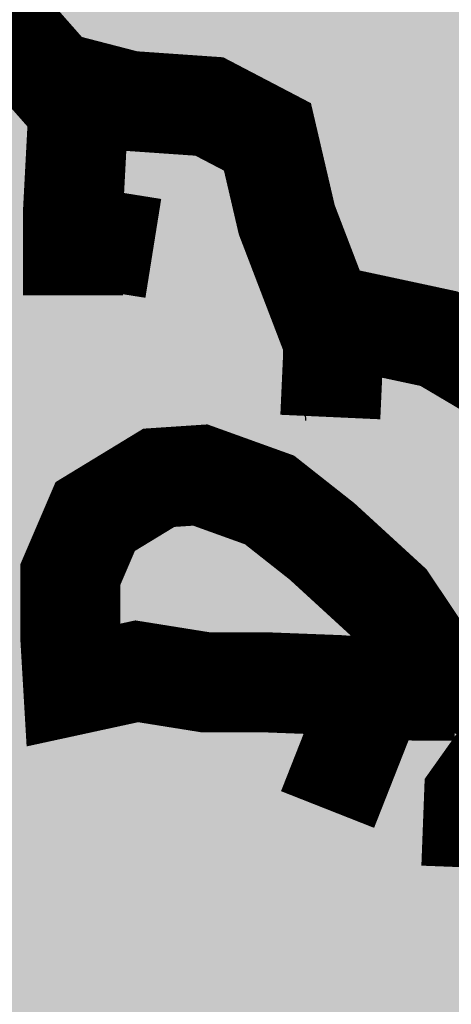
# Model space of a CAD drawing. Units: feet. Extents: x 701520 to 737982, y 6995005 to 7009803.
# Drawn here: x 716037 to 716145, y 7008450 to 7008696 of the extents above; entities that cross this region are included whole.
import ezdxf

# ---------------------------------------------------------------- set-up
doc = ezdxf.new("R2010")
doc.units = ezdxf.units.FT
doc.header["$LTSCALE"] = 0.5
doc.header["$MEASUREMENT"] = 0
for name, color, linetype in [('ESPECIAL DE INTERESSE AMBIENTAL', 82, 'Continuous'), ('ESTRUTURAL SECUNDARIA V5', 82, 'Continuous'), ('RUAS', 255, 'Continuous')]:
    doc.layers.add(name, color=color, linetype=linetype)

msp = doc.modelspace()

# ---------------------------------------------------------------- hatches: boundary and pattern name
at = {"layer": 'ESTRUTURAL SECUNDARIA V5'}
msp.add_hatch(color=250, dxfattribs=at).paths.add_polyline_path([(718814.97, 7007499.14), (718776.37, 7007617.83), (718766.24, 7007735.42), (718779.92, 7007752.12), (718896.76, 7007772.41), (718940.22, 7007813.86), (718973.92, 7007875.9), (718989.64, 7007925.43), (719026.99, 7007945.72), (719074.38, 7007943.1), (719094.91, 7007931.76), (719116.62, 7007924.97), (719127.89, 7007952.05), (719172.34, 7007950.16), (719189.38, 7007953), (719203.36, 7007995.76), (719203.38, 7008037.13), (719171.5, 7008059.82), (719121.7, 7008060.7), (719088.07, 7008031.9), (719069.73, 7008038.01), (719069.94, 7008055.24), (719007.26, 7008047.61), (718959.22, 7008054.59), (718910.8, 7008015.97), (718844.41, 7008012.48), (718749.13, 7008075.84), (718666.07, 7008179.66), (718591.54, 7008254), (718571.29, 7008266.66), (718559.2, 7008291.4), (718546.71, 7008368.9), (718550.06, 7008414.55), (718542.53, 7008432.5), (718526.25, 7008434.94), (718510.21, 7008459.8), (718503.42, 7008477.78), (718546.58, 7008618.59), (718565.77, 7008660.75), (718577.39, 7008666.27), (718588.75, 7008702.68), (718572.48, 7008737.04), (718567.83, 7008756.79), (718583.78, 7008768.4), (718567.52, 7008796.69), (718566.94, 7008867.09), (718549.5, 7008889.16), (718500.24, 7008910.35), (718476.11, 7008900.35), (718456.55, 7008905.3), (718434.9, 7008943.08), (718402.02, 7008987.56), (718392.11, 7009040.46), (718393.15, 7009098.78), (718402.02, 7009122.75), (718392.63, 7009156.63), (718381.94, 7009176.53), (718378.3, 7009251.93), (718353.52, 7009276.42), (718322.12, 7009295.59), (718261.61, 7009330.51), (718237.49, 7009339.29), (718258.48, 7009359.95), (718239.44, 7009395.63), (718213.09, 7009432.37), (718214.13, 7009456.86), (718239.73, 7009434.57), (718240.22, 7009449.04), (718235.51, 7009464.23), (718239.68, 7009478.89), (718216.2, 7009512.76), (718184.82, 7009535.78), (718178.04, 7009508.16), (718139.96, 7009467.51), (718112.83, 7009500.34), (718126.13, 7009444.84), (717994.28, 7009346.43), (717963.31, 7009304.58), (717946.92, 7009185.08), (717931.56, 7009158.78), (717895.36, 7009145.63), (717861.36, 7009066.73), (717875.62, 7009026.19), (717931.01, 7008990.09), (717939.72, 7008922.77), (717897.66, 7008808.61), (717820.47, 7008761.56), (717722.55, 7008715.32), (717577.01, 7008699.4), (717414.12, 7008714.1), (717148.25, 7008809.63), (716750.27, 7009093.35), (716703.6, 7009128.03), (716576.53, 7009188.57), (716369.3, 7009376.06), (716236.36, 7009534.25), (716202.11, 7009607.26), (716210.27, 7009661.59), (716240.97, 7009675.07), (716261.21, 7009695.97), (716287.52, 7009696.64), (716263.91, 7009727.65), (716261.55, 7009750.16), (716242.99, 7009764.31), (716232.2, 7009795.31), (716189.69, 7009803.4), (716157.31, 7009776.78), (716086.13, 7009749.82), (716042.73, 7009734.99), (715969.19, 7009740.04), (715910.83, 7009707.69), (715877.1, 7009641.64), (715844.04, 7009627.15), (715834.59, 7009638.27), (715790.54, 7009594.2), (715791.89, 7009580.05), (715779.74, 7009571.28), (715754.78, 7009559.83), (715723.64, 7009490.87), (715688.56, 7009463.91), (715625.81, 7009479.75), (715577.24, 7009475.37), (715553.29, 7009456.16), (715549.91, 7009408.3), (715585.33, 7009383.03), (715595.4, 7009327.8), (715620.37, 7009291.74), (715620.37, 7009276.24), (715641.95, 7009280.28), (715637.57, 7009304.89), (715653.42, 7009289.72), (715658.82, 7009261.41), (715697.02, 7009240.49), (715711.32, 7009202.39), (715739.92, 7009202.39), (715809.51, 7009124.3), (715861.95, 7009061.44), (715857.22, 7008965.77), (715815.27, 7008882.91), (715670.29, 7008733.89), (715498.2, 7008643.91), (715451.35, 7008640.2), (715433.5, 7008628.31), (715416.39, 7008624.97), (715391.85, 7008611.59), (715352.21, 7008603.03), (715303.87, 7008594.12), (715291.6, 7008601.17), (715283.42, 7008568.48), (715283.79, 7008557.71), (715237.68, 7008558.45), (715201.24, 7008571.08), (715166.28, 7008606), (715150.67, 7008625.32), (715102.12, 7008642.4), (715080.55, 7008667.66), (715045.6, 7008680.29), (715028.49, 7008674.35), (714998.37, 7008617.51), (714988.33, 7008588.53), (714983.87, 7008527.24), (715018.82, 7008438.62), (715001.15, 7008365.02), (715001.81, 7008327.95), (714999.84, 7008304.32), (714977.44, 7008271.18), (714976.78, 7008246.9), (714961.01, 7008216.06), (714954.44, 7008170.13), (714933.75, 7008147.49), (714916.35, 7008147.16), (714906.49, 7008151.75), (714890.07, 7008136.66), (714928.8, 7008070.13), (714960.99, 7007978.64), (714987.65, 7007996.25), (714994.49, 7007965.52), (715085.14, 7007818.57), (715096.74, 7007805.13), (715107.88, 7007730.02), (715125.52, 7007698.03), (715132.01, 7007669.75), (715232.72, 7007661.87), (715276.44, 7007632.99), (715368.9, 7007576.75), (715453.83, 7007558.67), (715547.11, 7007580.46), (715622.29, 7007607.81), (715658.49, 7007603.64), (715719.76, 7007576.75), (715728.11, 7007537.8), (715770.08, 7007490.68), (715786.79, 7007469.82), (715789.09, 7007415.69), (716110.25, 7007679.64), (716341.28, 7007564.24), (716652.56, 7007222.56), (716938.32, 7006378.31), (717145.03, 7006256.84), (717546.36, 7006109.75), (717599.59, 7005668.43), (717914.44, 7005501.74), (718115.59, 7005284.32), (718372.79, 7005109.74), (718484.62, 7003465.34), (718923.04, 7003352.53), (719660.37, 7003432.16), (720774.94, 7003848), (721051.55, 7004117.66), (721032.11, 7004200.6), (720995.71, 7004232.67), (720924.86, 7004243.04), (720903.75, 7004215.82), (720866.01, 7004228.93), (720863.24, 7004258.25), (720849.24, 7004269.99), (720823.75, 7004280.22), (720785.66, 7004336.95), (720799.64, 7004357.54), (720778.4, 7004366.03), (720789.73, 7004415.69), (720762.19, 7004416.79), (720756.8, 7004566.97), (720747.83, 7004586.46), (720734.92, 7004630.91), (720739.48, 7004697.83), (720761.35, 7004710.25), (720769.36, 7004716.26), (720760.09, 7004734.77), (720777.1, 7004755.64), (720774.27, 7004777.33), (720763.88, 7004788.02), (720776.16, 7004804.5), (720761.37, 7004818.96), (720758.85, 7004847.25), (720747.36, 7004859.58), (720753.18, 7004882.92), (720744.05, 7004895.18), (720728.95, 7004886.06), (720713.21, 7004848.97), (720691.19, 7004827.12), (720636.49, 7004846.99), (720577.8, 7004839.91), (720559.86, 7004871.82), (720548.04, 7004902.31), (720558.89, 7004911.56), (720559.21, 7004919.42), (720524.91, 7004916.9), (720521.45, 7004902.75), (720487.34, 7004894.89), (720127.89, 7005230.89), (719890.68, 7005500.75), (719878.59, 7005533.44), (719876.81, 7005593.49), (719905.97, 7005642.52), (719918.28, 7005668.57), (719909.18, 7005703.01), (719909.18, 7005732.03), (719932.29, 7005750.74), (719944.71, 7005786.4), (719961.68, 7005809.65), (719988.14, 7005835.35), (720017.38, 7005938.63), (720024.74, 7005976.79), (720022.64, 7006020.49), (720011.09, 7006038.84), (720022.63, 7006090.23), (720010.03, 7006111.91), (720009.68, 7006145.82), (720020.88, 7006163.65), (720009.33, 7006183.41), (719983.43, 7006218.02), (719989.21, 7006244.22), (719987.26, 7006316.59), (719970.46, 7006351.55), (719971.16, 7006396.65), (719950.49, 7006429.33), (719911.64, 7006423.03), (719858.1, 7006436.67), (719834.2, 7006441.79), (719755.04, 7006402), (719429, 7006700.19), (719069.43, 7007078.3), (718930.07, 7007261.49)])

# ---------------------------------------------------------------- linework, layer by layer
at = {"layer": 'ESPECIAL DE INTERESSE AMBIENTAL', "const_width": 25}
for points in [[(716313.28, 7008615.8), (716291.17, 7008624.09), (716256.61, 7008628.23), (716225.52, 7008622.02), (716190.27, 7008608.9), (716160.56, 7008605.45), (716141.9, 7008616.49), (716112.88, 7008622.71), (716103.89, 7008646.18), (716099.06, 7008666.89), (716084.54, 7008674.48), (716064.5, 7008675.87), (716045.85, 7008680.7), (716030.64, 7008697.96), (716009.22, 7008703.48), (715997.47, 7008688.98), (715973.29, 7008690.36), (715950.48, 7008695.2), (715937.35, 7008709.69), (715944.18, 7008731.27), (715944.18, 7008758.89), (715938.66, 7008772.7)], [(716050.5, 7008627.3), (716050.5, 7008648.7), (716051.88, 7008674.93)], [(716053.27, 7008641.8), (716070.54, 7008639.04)], [(716114.77, 7008596.92), (716115.46, 7008612.11), (716115.46, 7008620.4)], [(716265.42, 7008544.46), (716244.68, 7008528.58), (716226.03, 7008525.82), (716207.37, 7008525.13), (716181.11, 7008527.89), (716154.16, 7008527.89), (716140.34, 7008534.1), (716129.28, 7008550.67), (716112.7, 7008565.86), (716099.57, 7008576.21), (716082.29, 7008582.43), (716071.92, 7008581.74), (716056.03, 7008572.07), (716049.81, 7008557.57), (716049.81, 7008541.69), (716050.5, 7008529.96), (716066.4, 7008533.41), (716083.67, 7008530.65), (716098.87, 7008530.65), (716116.84, 7008529.96), (716136.19, 7008528.58), (716145.87, 7008528.58)], [(716118.92, 7008538.93), (716123.06, 7008521.67), (716114.08, 7008498.89)], [(716165.91, 7008523.74), (716150.7, 7008502.34), (716150.01, 7008484.39)]]:
    msp.add_lwpolyline(points, dxfattribs=at)
at = {"layer": 'RUAS'}
for p, q in [((716038.19, 7008695.05), (716036.98, 7008695.95)), ((716039.42, 7008694.11), (716038.19, 7008695.05)), ((716040.64, 7008693.15), (716039.42, 7008694.11)), ((716041.87, 7008692.17), (716040.64, 7008693.15)), ((716043.08, 7008691.2), (716041.87, 7008692.17)), ((716036.65, 7008689.22), (716037.89, 7008688.49)), ((716044.28, 7008690.23), (716043.08, 7008691.2)), ((716045.45, 7008689.29), (716044.28, 7008690.23)), ((716046.59, 7008688.37), (716045.45, 7008689.29)), ((716037.89, 7008688.49), (716039.1, 7008687.7)), ((716039.1, 7008687.7), (716040.27, 7008686.87)), ((716040.27, 7008686.87), (716041.4, 7008685.99)), ((716047.73, 7008687.47), (716046.59, 7008688.37)), ((716048.85, 7008686.58), (716047.73, 7008687.47)), ((716041.4, 7008685.99), (716042.47, 7008685.08)), ((716042.47, 7008685.08), (716043.48, 7008684.14)), ((716049.97, 7008685.7), (716048.85, 7008686.58)), ((716051.09, 7008684.83), (716049.97, 7008685.7)), ((716052.23, 7008683.96), (716051.09, 7008684.83)), ((716043.48, 7008684.14), (716044.43, 7008683.16)), ((716044.43, 7008683.16), (716045.3, 7008682.16)), ((716045.3, 7008682.16), (716046.09, 7008681.14)), ((716053.38, 7008683.09), (716052.23, 7008683.96)), ((716054.55, 7008682.22), (716053.38, 7008683.09)), ((716055.74, 7008681.35), (716054.55, 7008682.22)), ((716046.09, 7008681.14), (716046.79, 7008680.1)), ((716046.79, 7008680.1), (716047.41, 7008679.03)), ((716056.96, 7008680.51), (716055.74, 7008681.35)), ((716058.19, 7008679.7), (716056.96, 7008680.51)), ((716059.46, 7008678.93), (716058.19, 7008679.7)), ((716047.41, 7008679.03), (716047.96, 7008677.94)), ((716047.96, 7008677.94), (716048.42, 7008676.81)), ((716060.74, 7008678.21), (716059.46, 7008678.93)), ((716062.04, 7008677.56), (716060.74, 7008678.21)), ((716063.37, 7008677), (716062.04, 7008677.56)), ((716064.72, 7008676.51), (716063.37, 7008677)), ((716048.42, 7008676.81), (716048.82, 7008675.63)), ((716048.82, 7008675.63), (716049.16, 7008674.41)), ((716049.16, 7008674.41), (716049.44, 7008673.13)), ((716066.08, 7008676.11), (716064.72, 7008676.51)), ((716067.46, 7008675.79), (716066.08, 7008676.11)), ((716068.85, 7008675.53), (716067.46, 7008675.79)), ((716070.25, 7008675.33), (716068.85, 7008675.53)), ((716071.65, 7008675.19), (716070.25, 7008675.33)), ((716073.06, 7008675.08), (716071.65, 7008675.19)), ((716074.46, 7008675.01), (716073.06, 7008675.08)), ((716075.85, 7008674.97), (716074.46, 7008675.01)), ((716077.23, 7008674.94), (716075.85, 7008674.97)), ((716078.61, 7008674.92), (716077.23, 7008674.94)), ((716079.98, 7008674.88), (716078.61, 7008674.92)), ((716081.34, 7008674.82), (716079.98, 7008674.88)), ((716082.7, 7008674.73), (716081.34, 7008674.82)), ((716084.06, 7008674.59), (716082.7, 7008674.73)), ((716085.41, 7008674.4), (716084.06, 7008674.59)), ((716086.75, 7008674.13), (716085.41, 7008674.4)), ((716049.44, 7008673.13), (716049.66, 7008671.79)), ((716057.24, 7008671.55), (716057.67, 7008671.92)), ((716057.67, 7008671.92), (716058.24, 7008672.18)), ((716058.24, 7008672.18), (716058.95, 7008672.33)), ((716058.95, 7008672.33), (716059.81, 7008672.37)), ((716059.81, 7008672.37), (716060.82, 7008672.3)), ((716060.82, 7008672.3), (716061.94, 7008672.15)), ((716061.94, 7008672.15), (716063.14, 7008671.93)), ((716063.14, 7008671.93), (716064.39, 7008671.66)), ((716088.08, 7008673.8), (716086.75, 7008674.13)), ((716089.41, 7008673.4), (716088.08, 7008673.8)), ((716090.73, 7008672.93), (716089.41, 7008673.4)), ((716092.04, 7008672.41), (716090.73, 7008672.93)), ((716093.33, 7008671.83), (716092.04, 7008672.41)), ((716049.66, 7008671.79), (716049.83, 7008670.39)), ((716049.83, 7008670.39), (716049.96, 7008668.92)), ((716056.33, 7008669), (716056.47, 7008669.79)), ((716056.47, 7008669.79), (716056.66, 7008670.48)), ((716056.66, 7008670.48), (716056.9, 7008671.06)), ((716056.9, 7008671.06), (716057.24, 7008671.55)), ((716064.39, 7008671.66), (716065.66, 7008671.36)), ((716065.66, 7008671.36), (716066.93, 7008671.04)), ((716066.93, 7008671.04), (716068.17, 7008670.73)), ((716068.17, 7008670.73), (716069.34, 7008670.43)), ((716069.34, 7008670.43), (716070.47, 7008670.16)), ((716070.47, 7008670.16), (716071.57, 7008669.9)), ((716071.57, 7008669.9), (716072.66, 7008669.66)), ((716072.66, 7008669.66), (716073.75, 7008669.44)), ((716094.61, 7008671.19), (716093.33, 7008671.83)), ((716095.88, 7008670.5), (716094.61, 7008671.19)), ((716097.12, 7008669.76), (716095.88, 7008670.5)), ((716098.35, 7008668.97), (716097.12, 7008669.76)), ((716049.96, 7008668.92), (716050.05, 7008667.41)), ((716050.05, 7008667.41), (716050.09, 7008665.87)), ((716055.95, 7008666.1), (716056.08, 7008667.15)), ((716056.08, 7008667.15), (716056.2, 7008668.12)), ((716056.2, 7008668.12), (716056.33, 7008669)), ((716073.75, 7008669.44), (716074.87, 7008669.24)), ((716074.87, 7008669.24), (716076.02, 7008669.05)), ((716076.02, 7008669.05), (716077.23, 7008668.88)), ((716077.23, 7008668.88), (716078.5, 7008668.73)), ((716078.5, 7008668.73), (716079.83, 7008668.58)), ((716079.83, 7008668.58), (716081.2, 7008668.43)), ((716081.2, 7008668.43), (716082.58, 7008668.25)), ((716082.58, 7008668.25), (716083.97, 7008668.05)), ((716083.97, 7008668.05), (716085.35, 7008667.79)), ((716085.35, 7008667.79), (716086.69, 7008667.49)), ((716086.69, 7008667.49), (716087.98, 7008667.11)), ((716087.98, 7008667.11), (716089.21, 7008666.65)), ((716099.54, 7008668.12), (716098.35, 7008668.97)), ((716100.69, 7008667.21), (716099.54, 7008668.12)), ((716101.8, 7008666.25), (716100.69, 7008667.21)), ((716050.09, 7008665.87), (716050.11, 7008664.3)), ((716055.67, 7008663.8), (716055.81, 7008664.98)), ((716055.81, 7008664.98), (716055.95, 7008666.1)), ((716089.21, 7008666.65), (716090.37, 7008666.13)), ((716090.37, 7008666.13), (716091.46, 7008665.53)), ((716091.46, 7008665.53), (716092.47, 7008664.88)), ((716092.47, 7008664.88), (716093.4, 7008664.17)), ((716102.86, 7008665.21), (716101.8, 7008666.25)), ((716103.86, 7008664.11), (716102.86, 7008665.21)), ((716050.1, 7008662.72), (716050.07, 7008661.14)), ((716050.11, 7008664.3), (716050.1, 7008662.72)), ((716055.33, 7008661.29), (716055.51, 7008662.57)), ((716055.51, 7008662.57), (716055.67, 7008663.8)), ((716093.4, 7008664.17), (716094.25, 7008663.43)), ((716094.25, 7008663.43), (716095.02, 7008662.64)), ((716095.02, 7008662.64), (716095.7, 7008661.83)), ((716104.8, 7008662.93), (716103.86, 7008664.11)), ((716105.67, 7008661.69), (716104.8, 7008662.93)), ((716050.07, 7008661.14), (716050.01, 7008659.57)), ((716054.9, 7008658.66), (716055.13, 7008659.98)), ((716055.13, 7008659.98), (716055.33, 7008661.29)), ((716095.7, 7008661.83), (716096.3, 7008661)), ((716096.3, 7008661), (716096.82, 7008660.15)), ((716096.82, 7008660.15), (716097.27, 7008659.28)), ((716106.46, 7008660.38), (716105.67, 7008661.69)), ((716107.19, 7008659.02), (716106.46, 7008660.38)), ((716049.94, 7008658.02), (716049.86, 7008656.5)), ((716050.01, 7008659.57), (716049.94, 7008658.02)), ((716054.39, 7008655.97), (716054.65, 7008657.32)), ((716054.65, 7008657.32), (716054.9, 7008658.66)), ((716097.27, 7008659.28), (716097.66, 7008658.39)), ((716097.66, 7008658.39), (716098.01, 7008657.48)), ((716098.01, 7008657.48), (716098.33, 7008656.54)), ((716107.84, 7008657.63), (716107.19, 7008659.02)), ((716108.41, 7008656.2), (716107.84, 7008657.63)), ((716049.77, 7008655.01), (716049.69, 7008653.56)), ((716049.86, 7008656.5), (716049.77, 7008655.01)), ((716054.16, 7008654.63), (716054.39, 7008655.97)), ((716098.33, 7008656.54), (716098.63, 7008655.59)), ((716098.63, 7008655.59), (716098.91, 7008654.62)), ((716108.91, 7008654.77), (716108.41, 7008656.2)), ((716109.33, 7008653.33), (716108.91, 7008654.77)), ((716049.69, 7008653.56), (716049.6, 7008652.17)), ((716053.83, 7008651.97), (716053.96, 7008653.29)), ((716053.96, 7008653.29), (716054.16, 7008654.63)), ((716098.91, 7008654.62), (716099.19, 7008653.63)), ((716099.19, 7008653.63), (716099.48, 7008652.61)), ((716099.48, 7008652.61), (716099.77, 7008651.56)), ((716109.67, 7008651.9), (716109.33, 7008653.33)), ((716049.52, 7008650.82), (716049.46, 7008649.54)), ((716049.6, 7008652.17), (716049.52, 7008650.82)), ((716053.78, 7008650.67), (716053.83, 7008651.97)), ((716053.85, 7008649.39), (716053.78, 7008650.67)), ((716099.77, 7008651.56), (716100.07, 7008650.48)), ((716100.07, 7008650.48), (716100.39, 7008649.36)), ((716109.93, 7008650.48), (716109.67, 7008651.9)), ((716110.13, 7008649.1), (716109.93, 7008650.48)), ((716049.41, 7008648.33), (716049.38, 7008647.19)), ((716049.46, 7008649.54), (716049.41, 7008648.33)), ((716054.05, 7008648.14), (716053.85, 7008649.39)), ((716054.42, 7008646.93), (716054.05, 7008648.14)), ((716100.39, 7008649.36), (716100.72, 7008648.2)), ((716100.72, 7008648.2), (716101.08, 7008646.99)), ((716110.28, 7008647.73), (716110.13, 7008649.1)), ((716110.41, 7008646.39), (716110.28, 7008647.73)), ((716049.38, 7008647.19), (716049.37, 7008646.11)), ((716049.37, 7008646.11), (716049.38, 7008645.09)), ((716049.38, 7008645.09), (716049.41, 7008644.11)), ((716054.99, 7008645.74), (716054.42, 7008646.93)), ((716055.82, 7008644.55), (716054.99, 7008645.74)), ((716101.08, 7008646.99), (716101.46, 7008645.73)), ((716101.46, 7008645.73), (716101.87, 7008644.42)), ((716110.52, 7008645.07), (716110.41, 7008646.39)), ((716110.64, 7008643.77), (716110.52, 7008645.07)), ((716049.41, 7008644.11), (716049.45, 7008643.16)), ((716049.45, 7008643.16), (716049.5, 7008642.24)), ((716056.95, 7008643.36), (716055.82, 7008644.55)), ((716058.45, 7008642.14), (716056.95, 7008643.36)), ((716101.87, 7008644.42), (716102.31, 7008643.07)), ((716102.31, 7008643.07), (716102.77, 7008641.72)), ((716110.78, 7008642.51), (716110.64, 7008643.77)), ((716110.97, 7008641.27), (716110.78, 7008642.51)), ((716049.5, 7008642.24), (716049.56, 7008641.32)), ((716049.56, 7008641.32), (716049.62, 7008640.4)), ((716049.62, 7008640.4), (716049.69, 7008639.47)), ((716060.34, 7008640.88), (716058.45, 7008642.14)), ((716062.7, 7008639.56), (716060.34, 7008640.88)), ((716102.77, 7008641.72), (716103.25, 7008640.37)), ((716103.25, 7008640.37), (716103.74, 7008639.06)), ((716111.2, 7008640.05), (716110.97, 7008641.27)), ((716111.5, 7008638.87), (716111.2, 7008640.05)), ((716049.69, 7008639.47), (716049.73, 7008638.47)), ((716049.73, 7008638.47), (716049.71, 7008637.35)), ((716065.56, 7008638.17), (716062.7, 7008639.56)), ((716103.74, 7008639.06), (716104.23, 7008637.8)), ((716104.23, 7008637.8), (716104.74, 7008636.62)), ((716111.85, 7008637.72), (716111.5, 7008638.87)), ((716112.24, 7008636.61), (716111.85, 7008637.72)), ((716049.58, 7008636.06), (716049.32, 7008634.55)), ((716049.71, 7008637.35), (716049.58, 7008636.06)), ((716054.23, 7008634.54), (716054.73, 7008635.21)), ((716054.73, 7008635.21), (716055.25, 7008635.68)), ((716055.25, 7008635.68), (716055.78, 7008636)), ((716055.78, 7008636), (716056.34, 7008636.19)), ((716056.34, 7008636.19), (716056.94, 7008636.28)), ((716056.94, 7008636.28), (716057.59, 7008636.28)), ((716057.59, 7008636.28), (716058.33, 7008636.2)), ((716058.33, 7008636.2), (716059.19, 7008636.03)), ((716059.19, 7008636.03), (716060.18, 7008635.78)), ((716060.18, 7008635.78), (716061.35, 7008635.46)), ((716061.35, 7008635.46), (716062.7, 7008635.07)), ((716062.7, 7008635.07), (716064.29, 7008634.61)), ((716104.74, 7008636.62), (716105.24, 7008635.54)), ((716105.24, 7008635.54), (716105.75, 7008634.57)), ((716112.69, 7008635.55), (716112.24, 7008636.61)), ((716113.18, 7008634.52), (716112.69, 7008635.55)), ((716048.88, 7008632.75), (716048.24, 7008630.61)), ((716049.32, 7008634.55), (716048.88, 7008632.75)), ((716053.25, 7008632.49), (716053.74, 7008633.64)), ((716053.74, 7008633.64), (716054.23, 7008634.54)), ((716105.75, 7008634.57), (716106.24, 7008633.69)), ((716106.24, 7008633.69), (716106.73, 7008632.89)), ((716106.73, 7008632.89), (716107.21, 7008632.11)), ((716113.72, 7008633.55), (716113.18, 7008634.52)), ((716114.3, 7008632.63), (716113.72, 7008633.55)), ((716114.92, 7008631.77), (716114.3, 7008632.63)), ((716048.24, 7008630.61), (716047.35, 7008628.09)), ((716052.26, 7008629.29), (716052.76, 7008631.05)), ((716052.76, 7008631.05), (716053.25, 7008632.49)), ((716107.21, 7008632.11), (716107.67, 7008631.35)), ((716107.67, 7008631.35), (716108.11, 7008630.57)), ((716108.11, 7008630.57), (716108.53, 7008629.74)), ((716115.58, 7008630.97), (716114.92, 7008631.77)), ((716116.28, 7008630.22), (716115.58, 7008630.97)), ((716117.02, 7008629.53), (716116.28, 7008630.22)), ((716108.53, 7008629.74), (716108.93, 7008628.83)), ((716108.93, 7008628.83), (716109.31, 7008627.83)), ((716109.31, 7008627.83), (716109.65, 7008626.76)), ((716117.81, 7008628.91), (716117.02, 7008629.53)), ((716118.64, 7008628.34), (716117.81, 7008628.91)), ((716119.52, 7008627.84), (716118.64, 7008628.34)), ((716120.45, 7008627.41), (716119.52, 7008627.84)), ((716109.65, 7008626.76), (716109.97, 7008625.65)), ((716109.97, 7008625.65), (716110.25, 7008624.54)), ((716121.42, 7008627.03), (716120.45, 7008627.41)), ((716122.44, 7008626.72), (716121.42, 7008627.03)), ((716123.48, 7008626.46), (716122.44, 7008626.72)), ((716124.56, 7008626.25), (716123.48, 7008626.46)), ((716125.65, 7008626.08), (716124.56, 7008626.25)), ((716126.75, 7008625.96), (716125.65, 7008626.08)), ((716127.85, 7008625.88), (716126.75, 7008625.96)), ((716128.94, 7008625.83), (716127.85, 7008625.88)), ((716130.02, 7008625.81), (716128.94, 7008625.83)), ((716131.09, 7008625.8), (716130.02, 7008625.81)), ((716132.16, 7008625.8), (716131.09, 7008625.8)), ((716133.22, 7008625.8), (716132.16, 7008625.8)), ((716134.28, 7008625.77), (716133.22, 7008625.8)), ((716135.35, 7008625.72), (716134.28, 7008625.77)), ((716136.43, 7008625.63), (716135.35, 7008625.72)), ((716137.53, 7008625.48), (716136.43, 7008625.63)), ((716138.64, 7008625.28), (716137.53, 7008625.48)), ((716139.77, 7008625.01), (716138.64, 7008625.28)), ((716110.25, 7008624.54), (716110.51, 7008623.47)), ((716110.51, 7008623.47), (716110.74, 7008622.46)), ((716140.92, 7008624.69), (716139.77, 7008625.01)), ((716142.09, 7008624.3), (716140.92, 7008624.69)), ((716143.28, 7008623.86), (716142.09, 7008624.3)), ((716144.49, 7008623.36), (716143.28, 7008623.86)), ((716145.72, 7008622.81), (716144.49, 7008623.36)), ((716110.74, 7008622.46), (716110.93, 7008621.55)), ((716110.93, 7008621.55), (716111.08, 7008620.79)), ((716111.08, 7008620.79), (716111.21, 7008620.18)), ((716111.26, 7008617.84), (716111.17, 7008617.29)), ((716111.21, 7008620.18), (716111.3, 7008619.7)), ((716111.33, 7008618.28), (716111.26, 7008617.84)), ((716111.3, 7008619.7), (716111.35, 7008619.31)), ((716111.37, 7008618.65), (716111.33, 7008618.28)), ((716111.35, 7008619.31), (716111.37, 7008618.98)), ((716111.37, 7008618.98), (716111.37, 7008618.65)), ((716118.74, 7008617.69), (716119.1, 7008618.09)), ((716119.1, 7008618.09), (716119.52, 7008618.41)), ((716119.52, 7008618.41), (716120.02, 7008618.65)), ((716120.02, 7008618.65), (716120.61, 7008618.82)), ((716120.61, 7008618.82), (716121.27, 7008618.92)), ((716121.27, 7008618.92), (716122, 7008618.97)), ((716122, 7008618.97), (716122.78, 7008618.97)), ((716122.78, 7008618.97), (716123.61, 7008618.94)), ((716123.61, 7008618.94), (716124.47, 7008618.89)), ((716124.47, 7008618.89), (716125.36, 7008618.83)), ((716125.36, 7008618.83), (716126.25, 7008618.76)), ((716126.25, 7008618.76), (716127.14, 7008618.7)), ((716127.14, 7008618.7), (716128.04, 7008618.65)), ((716128.04, 7008618.65), (716128.94, 7008618.6)), ((716128.94, 7008618.6), (716129.85, 7008618.57)), ((716129.85, 7008618.57), (716130.77, 7008618.54)), ((716130.77, 7008618.54), (716131.71, 7008618.52)), ((716131.71, 7008618.52), (716132.66, 7008618.5)), ((716132.66, 7008618.5), (716133.63, 7008618.5)), ((716133.63, 7008618.5), (716134.62, 7008618.49)), ((716134.62, 7008618.49), (716135.63, 7008618.49)), ((716135.63, 7008618.49), (716136.65, 7008618.48)), ((716136.65, 7008618.48), (716137.68, 7008618.45)), ((716137.68, 7008618.45), (716138.71, 7008618.4)), ((716138.71, 7008618.4), (716139.75, 7008618.31)), ((716139.75, 7008618.31), (716140.78, 7008618.19)), ((716140.78, 7008618.19), (716141.8, 7008618.01)), ((716141.8, 7008618.01), (716142.81, 7008617.78)), ((716110.9, 7008615.75), (716110.73, 7008614.78)), ((716111.04, 7008616.59), (716110.9, 7008615.75)), ((716111.17, 7008617.29), (716111.04, 7008616.59)), ((716117.7, 7008615.23), (716117.93, 7008615.98)), ((716117.93, 7008615.98), (716118.16, 7008616.64)), ((716118.16, 7008616.64), (716118.43, 7008617.21)), ((716118.43, 7008617.21), (716118.74, 7008617.69)), ((716142.81, 7008617.78), (716143.81, 7008617.5)), ((716143.81, 7008617.5), (716144.8, 7008617.16)), ((716144.8, 7008617.16), (716145.8, 7008616.76)), ((716110.53, 7008613.7), (716110.32, 7008612.52)), ((716110.73, 7008614.78), (716110.53, 7008613.7)), ((716117.01, 7008612.32), (716117.26, 7008613.44)), ((716117.26, 7008613.44), (716117.49, 7008614.39)), ((716117.49, 7008614.39), (716117.7, 7008615.23)), ((716110.09, 7008611.25), (716109.85, 7008609.92)), ((716110.32, 7008612.52), (716110.09, 7008611.25)), ((716116.39, 7008609.3), (716116.73, 7008610.96)), ((716116.73, 7008610.96), (716117.01, 7008612.32)), ((716109.59, 7008608.53), (716109.32, 7008607.1)), ((716109.85, 7008609.92), (716109.59, 7008608.53)), ((716115.98, 7008607.26), (716116.39, 7008609.3)), ((716109.06, 7008605.63), (716108.82, 7008604.12)), ((716109.32, 7008607.1), (716109.06, 7008605.63)), ((716115.48, 7008604.78), (716115.98, 7008607.26)), ((716108.82, 7008604.12), (716108.62, 7008602.58)), ((716114.88, 7008601.78), (716115.48, 7008604.78)), ((716108.49, 7008601), (716108.43, 7008599.39)), ((716108.62, 7008602.58), (716108.49, 7008601)), ((716114.17, 7008598.2), (716114.88, 7008601.78)), ((716108.43, 7008599.39), (716108.46, 7008597.74)), ((716108.46, 7008597.74), (716108.61, 7008596.07)), ((716074.51, 7008581.43), (716073.36, 7008580.81)), ((716075.68, 7008581.92), (716074.51, 7008581.43)), ((716076.86, 7008582.27), (716075.68, 7008581.92)), ((716078.07, 7008582.44), (716076.86, 7008582.27)), ((716079.29, 7008582.44), (716078.07, 7008582.44)), ((716080.52, 7008582.27), (716079.29, 7008582.44)), ((716081.75, 7008581.97), (716080.52, 7008582.27)), ((716082.96, 7008581.58), (716081.75, 7008581.97)), ((716084.15, 7008581.11), (716082.96, 7008581.58)), ((716085.31, 7008580.6), (716084.15, 7008581.11)), ((716071.09, 7008579.26), (716069.98, 7008578.38)), ((716072.22, 7008580.08), (716071.09, 7008579.26)), ((716073.36, 7008580.81), (716072.22, 7008580.08)), ((716086.42, 7008580.07), (716085.31, 7008580.6)), ((716087.48, 7008579.56), (716086.42, 7008580.07)), ((716088.47, 7008579.09), (716087.48, 7008579.56)), ((716089.42, 7008578.67), (716088.47, 7008579.09)), ((716090.33, 7008578.27), (716089.42, 7008578.67)), ((716067.77, 7008576.5), (716066.68, 7008575.51)), ((716068.87, 7008577.45), (716067.77, 7008576.5)), ((716069.98, 7008578.38), (716068.87, 7008577.45)), ((716078.51, 7008575.92), (716079.3, 7008576.16)), ((716079.3, 7008576.16), (716080.06, 7008576.31)), ((716080.06, 7008576.31), (716080.82, 7008576.39)), ((716080.82, 7008576.39), (716081.57, 7008576.4)), ((716081.57, 7008576.4), (716082.33, 7008576.32)), ((716082.33, 7008576.32), (716083.09, 7008576.18)), ((716083.09, 7008576.18), (716083.87, 7008575.96)), ((716091.24, 7008577.9), (716090.33, 7008578.27)), ((716092.16, 7008577.56), (716091.24, 7008577.9)), ((716093.1, 7008577.23), (716092.16, 7008577.56)), ((716094.09, 7008576.91), (716093.1, 7008577.23)), ((716095.15, 7008576.59), (716094.09, 7008576.91)), ((716096.3, 7008576.27), (716095.15, 7008576.59)), ((716097.51, 7008575.93), (716096.3, 7008576.27)), ((716065.6, 7008574.51), (716064.52, 7008573.47)), ((716066.68, 7008575.51), (716065.6, 7008574.51)), ((716073.35, 7008573.01), (716074.24, 7008573.64)), ((716074.24, 7008573.64), (716075.13, 7008574.22)), ((716075.13, 7008574.22), (716076, 7008574.75)), ((716076, 7008574.75), (716076.87, 7008575.22)), ((716076.87, 7008575.22), (716077.7, 7008575.61)), ((716077.7, 7008575.61), (716078.51, 7008575.92)), ((716083.87, 7008575.96), (716084.67, 7008575.67)), ((716084.67, 7008575.67), (716085.49, 7008575.32)), ((716085.49, 7008575.32), (716086.32, 7008574.92)), ((716086.32, 7008574.92), (716087.16, 7008574.49)), ((716087.16, 7008574.49), (716087.99, 7008574.03)), ((716087.99, 7008574.03), (716088.82, 7008573.56)), ((716088.82, 7008573.56), (716089.64, 7008573.1)), ((716098.78, 7008575.56), (716097.51, 7008575.93)), ((716100.09, 7008575.16), (716098.78, 7008575.56)), ((716101.44, 7008574.7), (716100.09, 7008575.16)), ((716102.8, 7008574.17), (716101.44, 7008574.7)), ((716104.16, 7008573.57), (716102.8, 7008574.17)), ((716105.5, 7008572.88), (716104.16, 7008573.57)), ((716062.36, 7008571.35), (716061.28, 7008570.25)), ((716063.44, 7008572.42), (716062.36, 7008571.35)), ((716064.52, 7008573.47), (716063.44, 7008572.42)), ((716070.76, 7008570.9), (716071.6, 7008571.63)), ((716071.6, 7008571.63), (716072.47, 7008572.33)), ((716072.47, 7008572.33), (716073.35, 7008573.01)), ((716089.64, 7008573.1), (716090.44, 7008572.64)), ((716090.44, 7008572.64), (716091.22, 7008572.21)), ((716091.22, 7008572.21), (716091.99, 7008571.81)), ((716091.99, 7008571.81), (716092.74, 7008571.43)), ((716092.74, 7008571.43), (716093.48, 7008571.08)), ((716093.48, 7008571.08), (716094.22, 7008570.76)), ((716106.83, 7008572.08), (716105.5, 7008572.88)), ((716108.12, 7008571.21), (716106.83, 7008572.08)), ((716109.38, 7008570.26), (716108.12, 7008571.21)), ((716060.2, 7008569.13), (716059.12, 7008567.99)), ((716061.28, 7008570.25), (716060.2, 7008569.13)), ((716068.32, 7008568.56), (716069.12, 7008569.38)), ((716069.12, 7008569.38), (716069.93, 7008570.15)), ((716069.93, 7008570.15), (716070.76, 7008570.9)), ((716094.22, 7008570.76), (716094.96, 7008570.48)), ((716094.96, 7008570.48), (716095.71, 7008570.22)), ((716095.71, 7008570.22), (716096.46, 7008570)), ((716096.46, 7008570), (716097.24, 7008569.82)), ((716097.24, 7008569.82), (716098.02, 7008569.66)), ((716098.02, 7008569.66), (716098.81, 7008569.51)), ((716098.81, 7008569.51), (716099.61, 7008569.37)), ((716099.61, 7008569.37), (716100.42, 7008569.22)), ((716100.42, 7008569.22), (716101.22, 7008569.05)), ((716101.22, 7008569.05), (716102.01, 7008568.86)), ((716102.01, 7008568.86), (716102.8, 7008568.62)), ((716102.8, 7008568.62), (716103.59, 7008568.33)), ((716110.62, 7008569.26), (716109.38, 7008570.26)), ((716111.83, 7008568.23), (716110.62, 7008569.26)), ((716058.04, 7008566.84), (716056.98, 7008565.67)), ((716059.12, 7008567.99), (716058.04, 7008566.84)), ((716065.82, 7008565.8), (716066.68, 7008566.79)), ((716066.68, 7008566.79), (716067.51, 7008567.7)), ((716067.51, 7008567.7), (716068.32, 7008568.56)), ((716103.59, 7008568.33), (716104.36, 7008568)), ((716104.36, 7008568), (716105.13, 7008567.61)), ((716105.13, 7008567.61), (716105.89, 7008567.19)), ((716105.89, 7008567.19), (716106.66, 7008566.72)), ((716106.66, 7008566.72), (716107.44, 7008566.21)), ((716107.44, 7008566.21), (716108.22, 7008565.66)), ((716113.02, 7008567.18), (716111.83, 7008568.23)), ((716114.17, 7008566.13), (716113.02, 7008567.18)), ((716055.94, 7008564.48), (716054.94, 7008563.27)), ((716056.98, 7008565.67), (716055.94, 7008564.48)), ((716063.96, 7008563.58), (716064.92, 7008564.73)), ((716064.92, 7008564.73), (716065.82, 7008565.8)), ((716108.22, 7008565.66), (716109.01, 7008565.07)), ((716109.01, 7008565.07), (716109.81, 7008564.45)), ((716109.81, 7008564.45), (716110.63, 7008563.79)), ((716110.63, 7008563.79), (716111.45, 7008563.12)), ((716115.3, 7008565.09), (716114.17, 7008566.13)), ((716116.4, 7008564.09), (716115.3, 7008565.09)), ((716117.48, 7008563.12), (716116.4, 7008564.09)), ((716053.98, 7008562.06), (716053.07, 7008560.83)), ((716054.94, 7008563.27), (716053.98, 7008562.06)), ((716061.86, 7008560.89), (716062.94, 7008562.32)), ((716062.94, 7008562.32), (716063.96, 7008563.58)), ((716111.45, 7008563.12), (716112.27, 7008562.41)), ((716112.27, 7008562.41), (716113.1, 7008561.7)), ((716113.1, 7008561.7), (716113.93, 7008560.97)), ((716118.55, 7008562.17), (716117.48, 7008563.12)), ((716119.6, 7008561.24), (716118.55, 7008562.17)), ((716120.65, 7008560.33), (716119.6, 7008561.24)), ((716052.23, 7008559.59), (716051.46, 7008558.34)), ((716053.07, 7008560.83), (716052.23, 7008559.59)), ((716059.51, 7008557.25), (716060.72, 7008559.22)), ((716060.72, 7008559.22), (716061.86, 7008560.89)), ((716113.93, 7008560.97), (716114.75, 7008560.23)), ((716114.75, 7008560.23), (716115.57, 7008559.49)), ((716115.57, 7008559.49), (716116.38, 7008558.74)), ((716121.69, 7008559.44), (716120.65, 7008560.33)), ((716122.75, 7008558.55), (716121.69, 7008559.44)), ((716050.76, 7008557.09), (716050.14, 7008555.83)), ((716051.46, 7008558.34), (716050.76, 7008557.09)), ((716058.25, 7008554.91), (716059.51, 7008557.25)), ((716116.38, 7008558.74), (716117.18, 7008558.01)), ((716117.18, 7008558.01), (716117.97, 7008557.28)), ((716117.97, 7008557.28), (716118.77, 7008556.56)), ((716118.77, 7008556.56), (716119.56, 7008555.86)), ((716123.81, 7008557.66), (716122.75, 7008558.55)), ((716124.89, 7008556.77), (716123.81, 7008557.66)), ((716125.98, 7008555.87), (716124.89, 7008556.77)), ((716049.61, 7008554.58), (716049.15, 7008553.33)), ((716050.14, 7008555.83), (716049.61, 7008554.58)), ((716056.93, 7008552.13), (716058.25, 7008554.91)), ((716119.56, 7008555.86), (716120.37, 7008555.17)), ((716120.37, 7008555.17), (716121.17, 7008554.51)), ((716121.17, 7008554.51), (716121.99, 7008553.88)), ((716121.99, 7008553.88), (716122.83, 7008553.27)), ((716127.08, 7008554.94), (716125.98, 7008555.87)), ((716128.19, 7008553.99), (716127.08, 7008554.94)), ((716129.31, 7008553.01), (716128.19, 7008553.99)), ((716048.78, 7008552.08), (716048.49, 7008550.85)), ((716049.15, 7008553.33), (716048.78, 7008552.08)), ((716055.55, 7008548.85), (716056.93, 7008552.13)), ((716122.83, 7008553.27), (716123.67, 7008552.69)), ((716123.67, 7008552.69), (716124.51, 7008552.12)), ((716124.51, 7008552.12), (716125.35, 7008551.55)), ((716125.35, 7008551.55), (716126.19, 7008550.99)), ((716130.42, 7008551.97), (716129.31, 7008553.01)), ((716131.53, 7008550.88), (716130.42, 7008551.97)), ((716048.29, 7008549.63), (716048.18, 7008548.43)), ((716048.49, 7008550.85), (716048.29, 7008549.63)), ((716126.19, 7008550.99), (716127.01, 7008550.42)), ((716127.01, 7008550.42), (716127.82, 7008549.83)), ((716127.82, 7008549.83), (716128.61, 7008549.21)), ((716128.61, 7008549.21), (716129.38, 7008548.57)), ((716132.63, 7008549.72), (716131.53, 7008550.88)), ((716133.72, 7008548.5), (716132.63, 7008549.72)), ((716048.18, 7008548.43), (716048.15, 7008547.24)), ((716048.15, 7008547.24), (716048.19, 7008546.07)), ((716054.12, 7008544.99), (716055.55, 7008548.85)), ((716129.38, 7008548.57), (716130.11, 7008547.89)), ((716130.11, 7008547.89), (716130.82, 7008547.2)), ((716130.82, 7008547.2), (716131.49, 7008546.48)), ((716131.49, 7008546.48), (716132.13, 7008545.74)), ((716134.8, 7008547.21), (716133.72, 7008548.5)), ((716135.88, 7008545.87), (716134.8, 7008547.21)), ((716048.19, 7008546.07), (716048.29, 7008544.93)), ((716048.29, 7008544.93), (716048.45, 7008543.81)), ((716055.9, 7008543.19), (716054.12, 7008544.99)), ((716132.13, 7008545.74), (716132.74, 7008545)), ((716132.74, 7008545), (716133.3, 7008544.24)), ((716133.3, 7008544.24), (716133.82, 7008543.48)), ((716136.94, 7008544.49), (716135.88, 7008545.87)), ((716138, 7008543.09), (716136.94, 7008544.49)), ((716048.45, 7008543.81), (716048.64, 7008542.71)), ((716048.64, 7008542.71), (716048.86, 7008541.64)), ((716048.86, 7008541.64), (716049.1, 7008540.6)), ((716057.69, 7008541.87), (716055.9, 7008543.19)), ((716059.48, 7008540.95), (716057.69, 7008541.87)), ((716133.82, 7008543.48), (716134.3, 7008542.71)), ((716134.3, 7008542.71), (716134.75, 7008541.95)), ((716134.75, 7008541.95), (716135.18, 7008541.18)), ((716139.05, 7008541.68), (716138, 7008543.09)), ((716140.09, 7008540.27), (716139.05, 7008541.68)), ((716049.1, 7008540.6), (716049.35, 7008539.58)), ((716049.35, 7008539.58), (716049.61, 7008538.6)), ((716061.26, 7008540.34), (716059.48, 7008540.95)), ((716063.01, 7008539.97), (716061.26, 7008540.34)), ((716064.73, 7008539.76), (716063.01, 7008539.97)), ((716066.4, 7008539.63), (716064.73, 7008539.76)), ((716068.01, 7008539.5), (716066.4, 7008539.63)), ((716069.55, 7008539.31), (716068.01, 7008539.5)), ((716071.02, 7008539.06), (716069.55, 7008539.31)), ((716118.12, 7008541.29), (716109.76, 7008539.95)), ((716109.76, 7008539.95), (716113.34, 7008535.64)), ((716122.14, 7008535.94), (716118.12, 7008541.29)), ((716135.18, 7008541.18), (716135.59, 7008540.41)), ((716135.59, 7008540.41), (716135.99, 7008539.64)), ((716135.99, 7008539.64), (716136.41, 7008538.87)), ((716141.13, 7008538.88), (716140.09, 7008540.27)), ((716049.61, 7008538.6), (716049.87, 7008537.65)), ((716049.87, 7008537.65), (716050.14, 7008536.74)), ((716050.14, 7008536.74), (716050.42, 7008535.88)), ((716072.43, 7008538.75), (716071.02, 7008539.06)), ((716073.79, 7008538.4), (716072.43, 7008538.75)), ((716075.09, 7008538.03), (716073.79, 7008538.4)), ((716076.35, 7008537.64), (716075.09, 7008538.03)), ((716077.57, 7008537.24), (716076.35, 7008537.64)), ((716078.75, 7008536.86), (716077.57, 7008537.24)), ((716079.9, 7008536.49), (716078.75, 7008536.86)), ((716136.41, 7008538.87), (716136.83, 7008538.09)), ((716136.83, 7008538.09), (716137.29, 7008537.32)), ((716137.29, 7008537.32), (716137.77, 7008536.54)), ((716142.16, 7008537.5), (716141.13, 7008538.88)), ((716143.18, 7008536.17), (716142.16, 7008537.5)), ((716050.42, 7008535.88), (716050.7, 7008535.06)), ((716050.7, 7008535.06), (716050.98, 7008534.3)), ((716050.98, 7008534.3), (716051.26, 7008533.58)), ((716081.02, 7008536.15), (716079.9, 7008536.49)), ((716082.12, 7008535.84), (716081.02, 7008536.15)), ((716083.2, 7008535.54), (716082.12, 7008535.84)), ((716084.25, 7008535.28), (716083.2, 7008535.54)), ((716085.29, 7008535.04), (716084.25, 7008535.28)), ((716086.31, 7008534.83), (716085.29, 7008535.04)), ((716087.33, 7008534.65), (716086.31, 7008534.83)), ((716088.33, 7008534.5), (716087.33, 7008534.65)), ((716089.32, 7008534.38), (716088.33, 7008534.5)), ((716090.31, 7008534.27), (716089.32, 7008534.38)), ((716091.29, 7008534.16), (716090.31, 7008534.27)), ((716113.34, 7008535.64), (716115.32, 7008532.56)), ((716123.22, 7008531.65), (716122.14, 7008535.94)), ((716137.77, 7008536.54), (716138.24, 7008535.78)), ((716138.24, 7008535.78), (716138.66, 7008535.04)), ((716138.66, 7008535.04), (716138.98, 7008534.34)), ((716138.98, 7008534.34), (716139.17, 7008533.68)), ((716144.21, 7008534.9), (716143.18, 7008536.17)), ((716145.23, 7008533.69), (716144.21, 7008534.9)), ((716051.26, 7008533.58), (716051.54, 7008532.93)), ((716051.54, 7008532.93), (716051.82, 7008532.35)), ((716051.82, 7008532.35), (716052.11, 7008531.83)), ((716052.11, 7008531.83), (716052.43, 7008531.4)), ((716056.11, 7008531.5), (716056.75, 7008531.86)), ((716056.75, 7008531.86), (716057.43, 7008532.23)), ((716057.43, 7008532.23), (716058.14, 7008532.6)), ((716058.14, 7008532.6), (716058.89, 7008532.95)), ((716058.89, 7008532.95), (716059.68, 7008533.26)), ((716059.68, 7008533.26), (716060.49, 7008533.51)), ((716060.49, 7008533.51), (716061.32, 7008533.72)), ((716061.32, 7008533.72), (716062.16, 7008533.86)), ((716062.16, 7008533.86), (716063.01, 7008533.94)), ((716063.01, 7008533.94), (716063.86, 7008533.96)), ((716063.86, 7008533.96), (716064.7, 7008533.91)), ((716064.7, 7008533.91), (716065.53, 7008533.78)), ((716065.53, 7008533.78), (716066.34, 7008533.58)), ((716066.34, 7008533.58), (716067.13, 7008533.32)), ((716067.13, 7008533.32), (716067.92, 7008533)), ((716067.92, 7008533), (716068.7, 7008532.64)), ((716068.7, 7008532.64), (716069.49, 7008532.26)), ((716069.49, 7008532.26), (716070.29, 7008531.87)), ((716070.29, 7008531.87), (716071.11, 7008531.48)), ((716092.27, 7008534.04), (716091.29, 7008534.16)), ((716093.24, 7008533.92), (716092.27, 7008534.04)), ((716094.21, 7008533.77), (716093.24, 7008533.92)), ((716095.17, 7008533.59), (716094.21, 7008533.77)), ((716096.14, 7008533.37), (716095.17, 7008533.59)), ((716097.11, 7008533.12), (716096.14, 7008533.37)), ((716098.09, 7008532.84), (716097.11, 7008533.12)), ((716099.08, 7008532.55), (716098.09, 7008532.84)), ((716100.1, 7008532.25), (716099.08, 7008532.55)), ((716101.14, 7008531.95), (716100.1, 7008532.25)), ((716102.22, 7008531.65), (716101.14, 7008531.95)), ((716115.32, 7008532.56), (716116.11, 7008528.69)), ((716137.69, 7008531.85), (716136.62, 7008531.63)), ((716138.47, 7008532.17), (716137.69, 7008531.85)), ((716138.96, 7008532.59), (716138.47, 7008532.17)), ((716139.17, 7008533.1), (716138.96, 7008532.59)), ((716139.17, 7008533.68), (716139.17, 7008533.1)), ((716052.43, 7008531.4), (716052.76, 7008531.06)), ((716052.76, 7008531.06), (716053.12, 7008530.81)), ((716053.12, 7008530.81), (716053.51, 7008530.67)), ((716053.51, 7008530.67), (716053.94, 7008530.64)), ((716053.94, 7008530.64), (716054.42, 7008530.73)), ((716054.42, 7008530.73), (716054.94, 7008530.91)), ((716054.94, 7008530.91), (716055.5, 7008531.18)), ((716055.5, 7008531.18), (716056.11, 7008531.5)), ((716071.11, 7008531.48), (716071.95, 7008531.11)), ((716071.95, 7008531.11), (716072.81, 7008530.76)), ((716072.81, 7008530.76), (716073.71, 7008530.44)), ((716073.71, 7008530.44), (716074.64, 7008530.15)), ((716074.64, 7008530.15), (716075.59, 7008529.89)), ((716075.59, 7008529.89), (716076.56, 7008529.65)), ((716076.56, 7008529.65), (716077.56, 7008529.45)), ((716077.56, 7008529.45), (716078.59, 7008529.27)), ((716078.59, 7008529.27), (716079.63, 7008529.13)), ((716103.34, 7008531.37), (716102.22, 7008531.65)), ((716104.49, 7008531.11), (716103.34, 7008531.37)), ((716105.65, 7008530.87), (716104.49, 7008531.11)), ((716106.78, 7008530.66), (716105.65, 7008530.87)), ((716107.84, 7008530.47), (716106.78, 7008530.66)), ((716108.8, 7008530.31), (716107.84, 7008530.47)), ((716109.63, 7008530.17), (716108.8, 7008530.31)), ((716110.27, 7008530.05), (716109.63, 7008530.17)), ((716110.71, 7008529.97), (716110.27, 7008530.05)), ((716116.11, 7008528.69), (716110.74, 7008529.96)), ((716125.04, 7008531.58), (716123.22, 7008531.65)), ((716127.89, 7008531.47), (716125.64, 7008531.55)), ((716130, 7008531.41), (716127.89, 7008531.47)), ((716131.96, 7008531.39), (716130, 7008531.41)), ((716133.73, 7008531.41), (716131.96, 7008531.39)), ((716135.29, 7008531.48), (716133.73, 7008531.41)), ((716136.62, 7008531.63), (716135.29, 7008531.48)), ((716079.63, 7008529.13), (716080.7, 7008529.01)), ((716080.7, 7008529.01), (716081.78, 7008528.91)), ((716081.78, 7008528.91), (716082.87, 7008528.83)), ((716082.87, 7008528.83), (716083.97, 7008528.77)), ((716083.97, 7008528.77), (716085.07, 7008528.71)), ((716085.07, 7008528.71), (716086.17, 7008528.64)), ((716086.17, 7008528.64), (716087.26, 7008528.58)), ((716087.26, 7008528.58), (716088.34, 7008528.5)), ((716088.34, 7008528.5), (716089.41, 7008528.4)), ((716089.41, 7008528.4), (716090.46, 7008528.29)), ((716090.46, 7008528.29), (716091.51, 7008528.16)), ((716091.51, 7008528.16), (716092.56, 7008528.02)), ((716092.56, 7008528.02), (716093.6, 7008527.86)), ((716093.6, 7008527.86), (716094.65, 7008527.7)), ((716094.65, 7008527.7), (716095.72, 7008527.51)), ((716095.72, 7008527.51), (716096.79, 7008527.32)), ((716096.79, 7008527.32), (716097.88, 7008527.12)), ((716097.88, 7008527.12), (716098.98, 7008526.91)), ((716098.98, 7008526.91), (716100.08, 7008526.7)), ((716100.08, 7008526.7), (716101.17, 7008526.49)), ((716101.17, 7008526.49), (716102.25, 7008526.28)), ((716102.25, 7008526.28), (716103.31, 7008526.08)), ((716103.31, 7008526.08), (716104.33, 7008525.89)), ((716104.33, 7008525.89), (716105.32, 7008525.71)), ((716105.32, 7008525.71), (716106.27, 7008525.55)), ((716106.27, 7008525.55), (716107.17, 7008525.4)), ((716107.17, 7008525.4), (716108.04, 7008525.27)), ((716108.04, 7008525.27), (716108.88, 7008525.14)), ((716108.88, 7008525.14), (716109.68, 7008525.03)), ((716109.68, 7008525.03), (716110.46, 7008524.93)), ((716110.46, 7008524.93), (716111.22, 7008524.84)), ((716111.22, 7008524.84), (716111.96, 7008524.76)), ((716111.96, 7008524.76), (716112.69, 7008524.68)), ((716112.69, 7008524.68), (716113.4, 7008524.6)), ((716113.4, 7008524.6), (716114.09, 7008524.52)), ((716114.09, 7008524.52), (716114.76, 7008524.43)), ((716114.76, 7008524.43), (716115.4, 7008524.33)), ((716115.4, 7008524.33), (716116, 7008524.21)), ((716116, 7008524.21), (716116.58, 7008524.06)), ((716116.58, 7008524.06), (716117.11, 7008523.89)), ((716117.11, 7008523.89), (716117.6, 7008523.68)), ((716117.6, 7008523.68), (716118.05, 7008523.44)), ((716118.05, 7008523.44), (716118.43, 7008523.15)), ((716118.43, 7008523.15), (716118.75, 7008522.82)), ((716118.75, 7008522.82), (716118.99, 7008522.44)), ((716118.99, 7008522.44), (716119.15, 7008522)), ((716119.15, 7008522), (716119.22, 7008521.51)), ((716131.82, 7008521.82), (716132.64, 7008522.06)), ((716132.64, 7008522.06), (716133.49, 7008522.28)), ((716133.49, 7008522.28), (716134.37, 7008522.48)), ((716134.37, 7008522.48), (716135.27, 7008522.68)), ((716135.27, 7008522.68), (716136.18, 7008522.86)), ((716136.18, 7008522.86), (716137.1, 7008523.03)), ((716137.1, 7008523.03), (716138.03, 7008523.19)), ((716138.03, 7008523.19), (716138.95, 7008523.33)), ((716138.95, 7008523.33), (716139.86, 7008523.47)), ((716139.86, 7008523.47), (716140.74, 7008523.59)), ((716140.74, 7008523.59), (716141.61, 7008523.71)), ((716141.61, 7008523.71), (716142.45, 7008523.8)), ((716142.45, 7008523.8), (716143.28, 7008523.88)), ((716143.28, 7008523.88), (716144.09, 7008523.94)), ((716144.09, 7008523.94), (716144.9, 7008523.96)), ((716144.9, 7008523.96), (716145.7, 7008523.96)), ((716118.85, 7008519.65), (716118.54, 7008518.92)), ((716119.07, 7008520.33), (716118.85, 7008519.65)), ((716119.2, 7008520.95), (716119.07, 7008520.33)), ((716119.22, 7008521.51), (716119.2, 7008520.95)), ((716127.06, 7008519.07), (716127.62, 7008519.63)), ((716127.62, 7008519.63), (716128.23, 7008520.12)), ((716128.23, 7008520.12), (716128.87, 7008520.55)), ((716128.87, 7008520.55), (716129.56, 7008520.93)), ((716129.56, 7008520.93), (716130.27, 7008521.26)), ((716130.27, 7008521.26), (716131.03, 7008521.56)), ((716131.03, 7008521.56), (716131.82, 7008521.82)), ((716117.73, 7008517.33), (716117.24, 7008516.5)), ((716118.16, 7008518.14), (716117.73, 7008517.33)), ((716118.54, 7008518.92), (716118.16, 7008518.14)), ((716125.09, 7008516.37), (716125.55, 7008517.1)), ((716125.55, 7008517.1), (716126.03, 7008517.8)), ((716126.03, 7008517.8), (716126.53, 7008518.46)), ((716126.53, 7008518.46), (716127.06, 7008519.07)), ((716116.18, 7008514.78), (716115.62, 7008513.9)), ((716116.72, 7008515.64), (716116.18, 7008514.78)), ((716117.24, 7008516.5), (716116.72, 7008515.64)), ((716123.72, 7008514.03), (716124.18, 7008514.82)), ((716124.18, 7008514.82), (716124.63, 7008515.6)), ((716124.63, 7008515.6), (716125.09, 7008516.37)), ((716114.49, 7008512.17), (716113.94, 7008511.33)), ((716115.05, 7008513.04), (716114.49, 7008512.17)), ((716115.62, 7008513.9), (716115.05, 7008513.04)), ((716122.27, 7008511.64), (716122.77, 7008512.44)), ((716122.77, 7008512.44), (716123.25, 7008513.24)), ((716123.25, 7008513.24), (716123.72, 7008514.03)), ((716112.92, 7008509.69), (716112.47, 7008508.92)), ((716113.42, 7008510.5), (716112.92, 7008509.69)), ((716113.94, 7008511.33), (716113.42, 7008510.5)), ((716120.72, 7008509.18), (716121.25, 7008510.01)), ((716121.25, 7008510.01), (716121.77, 7008510.83)), ((716121.77, 7008510.83), (716122.27, 7008511.64)), ((716111.71, 7008507.47), (716111.42, 7008506.81)), ((716112.06, 7008508.18), (716111.71, 7008507.47)), ((716112.47, 7008508.92), (716112.06, 7008508.18)), ((716119.09, 7008506.61), (716119.64, 7008507.48)), ((716119.64, 7008507.48), (716120.19, 7008508.33)), ((716120.19, 7008508.33), (716120.72, 7008509.18)), ((716111.04, 7008505.6), (716110.97, 7008505.04)), ((716110.97, 7008505.04), (716110.97, 7008504.5)), ((716111.2, 7008506.19), (716111.04, 7008505.6)), ((716111.42, 7008506.81), (716111.2, 7008506.19)), ((716117.39, 7008504.13), (716117.96, 7008504.91)), ((716117.96, 7008504.91), (716118.53, 7008505.74)), ((716118.53, 7008505.74), (716119.09, 7008506.61)), ((716110.97, 7008504.5), (716111.06, 7008504)), ((716111.06, 7008504), (716111.24, 7008503.52)), ((716111.24, 7008503.52), (716111.51, 7008503.06)), ((716111.51, 7008503.06), (716111.87, 7008502.64)), ((716111.87, 7008502.64), (716112.29, 7008502.28)), ((716112.29, 7008502.28), (716112.77, 7008502)), ((716115.04, 7008501.97), (716115.63, 7008502.32)), ((716115.63, 7008502.32), (716116.22, 7008502.81)), ((716116.22, 7008502.81), (716116.81, 7008503.42)), ((716116.81, 7008503.42), (716117.39, 7008504.13)), ((716112.77, 7008502), (716113.3, 7008501.81)), ((716113.3, 7008501.81), (716113.86, 7008501.73)), ((716113.86, 7008501.73), (716114.44, 7008501.77)), ((716114.44, 7008501.77), (716115.04, 7008501.97))]:
    msp.add_line(p, q, dxfattribs=at)

doc.saveas('drawing.dxf')
